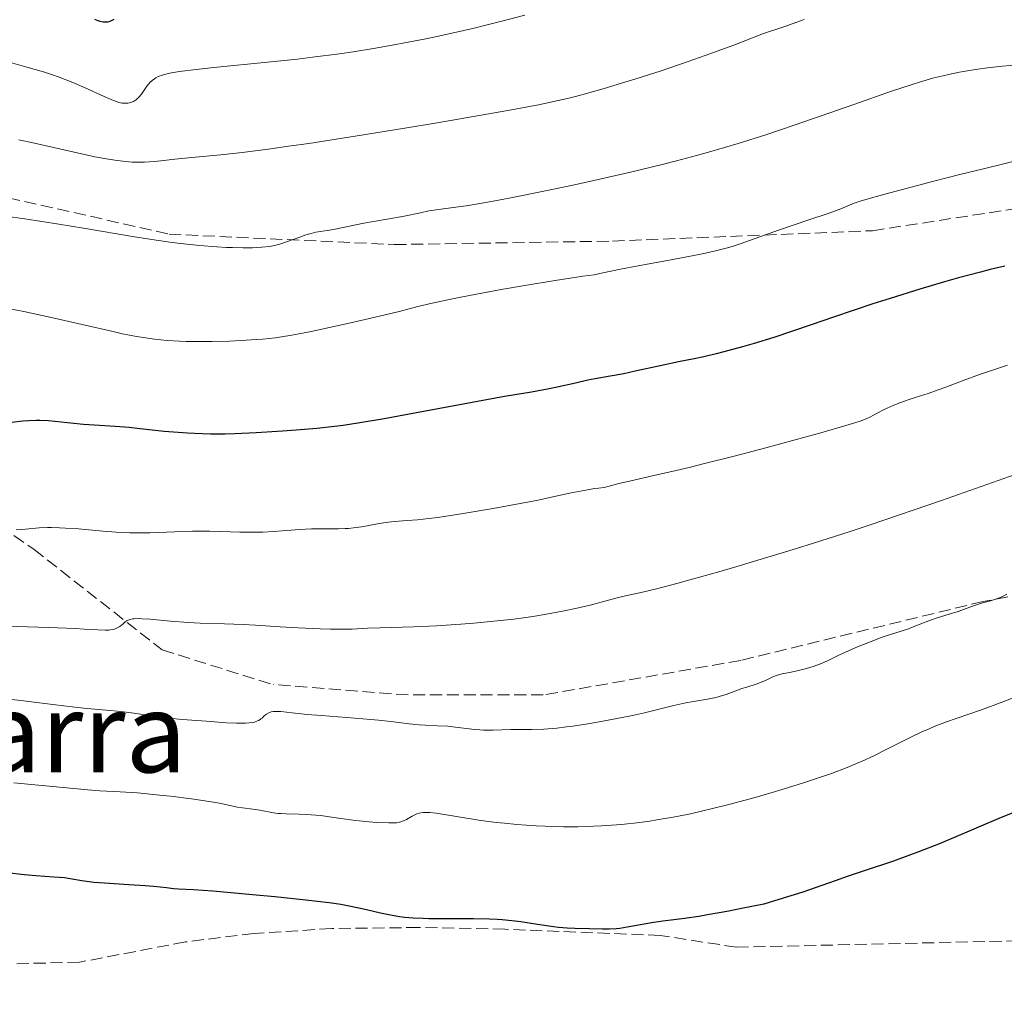
# Model space of a CAD drawing. Units: metres. Extents: x 654580 to 658030, y 4757937 to 4760326.
# Drawn here: x 656263 to 656405, y 4757967 to 4758109 of the extents above; entities that cross this region are included whole.
import ezdxf
from ezdxf.enums import TextEntityAlignment as Align

# ---------------------------------------------------------------- set-up
doc = ezdxf.new("R2010")
doc.units = ezdxf.units.M
doc.header["$MEASUREMENT"] = 0
doc.linetypes.add('DGN Style 3', pattern=[2.435891, 1.739922, -0.695969])
for name, color, linetype, lineweight in [('Curva de nivel directora', 30, 'Continuous', 30), ('Curva de nivel intermedia', 30, 'Continuous', 0), ('Senda', 7, 'DGN Style 3', 0), ('Texto de Área (paraje) menor', 7, 'Continuous', 0), ('Zona arbolada', 92, 'DGN Style 3', 0)]:
    doc.layers.add(name, color=color, linetype=linetype, lineweight=lineweight)
doc.styles.add('Style-Arial', font='arial.ttf')

msp = doc.modelspace()

# ---------------------------------------------------------------- linework, layer by layer
at = {"layer": 'Curva de nivel directora', "color": 30, "linetype": 'Continuous', "lineweight": 30, "flags": 128}
for points, elevation in [([(656276.72, 4758108.83), (656276.12, 4758108.57), (656275.8, 4758108.47), (656275.59, 4758108.45), (656275.18, 4758108.46), (656274.71, 4758108.56), (656274.44, 4758108.65), (656273.97, 4758108.85)], 1350), ([(656405.32, 4758073.26), (656403.19, 4758072.75), (656401.78, 4758072.4), (656398.59, 4758071.54), (656396.61, 4758070.99), (656393.05, 4758069.94), (656388.73, 4758068.59), (656386.24, 4758067.79), (656380.55, 4758065.9), (656377.33, 4758064.8), (656371.98, 4758062.94), (656369.1, 4758062.08), (656367.46, 4758061.6), (656364.76, 4758060.86), (656363.66, 4758060.57), (656361.86, 4758060.14), (656360.46, 4758059.85), (656358.2, 4758059.43), (656355.54, 4758058.88), (656351.93, 4758058.07), (656350.32, 4758057.72), (656348.35, 4758057.35), (656346.19, 4758056.98), (656345.12, 4758056.78), (656343.34, 4758056.38), (656340.7, 4758055.77), (656339.27, 4758055.48), (656336.98, 4758055.07), (656333.07, 4758054.42), (656330.5, 4758053.97), (656315.72, 4758051.21), (656311.92, 4758050.57), (656309.82, 4758050.27), (656308.53, 4758050.1), (656306.02, 4758049.83), (656303.03, 4758049.57), (656301.02, 4758049.42), (656297.26, 4758049.18), (656294.16, 4758049.03), (656292.75, 4758049), (656290.63, 4758049.01), (656288.35, 4758049.08), (656287.32, 4758049.14), (656285.33, 4758049.27), (656283.97, 4758049.38), (656282.21, 4758049.58), (656280.07, 4758049.84), (656278.9, 4758049.95), (656276.88, 4758050.09), (656273.85, 4758050.28), (656272.3, 4758050.4), (656270.03, 4758050.62), (656267.27, 4758050.9), (656266.04, 4758050.97), (656265.48, 4758050.98), (656264.45, 4758050.94), (656263.54, 4758050.87), (656261.98, 4758050.68)], 1375), ([(656406.59, 4757994.39), (656404.77, 4757993.66), (656401.16, 4757992.13), (656397.56, 4757990.6), (656395.72, 4757989.84), (656393, 4757988.76), (656391.7, 4757988.27), (656389.21, 4757987.39)], 1400), ([(656389.21, 4757987.39), (656384.71, 4757985.89), (656382.71, 4757985.22), (656380.81, 4757984.54), (656377.94, 4757983.53), (656376.13, 4757982.92), (656372.67, 4757981.83), (656370.51, 4757981.18), (656367.3, 4757980.53), (656365.45, 4757980.17), (656362.39, 4757979.62), (656361.13, 4757979.41), (656359.08, 4757979.1), (656357.53, 4757978.9), (656355.96, 4757978.72), (656355.3, 4757978.64), (656354.59, 4757978.54), (656353.24, 4757978.3), (656350.81, 4757977.83), (656349.72, 4757977.66), (656349.19, 4757977.61), (656348.18, 4757977.56), (656347.21, 4757977.56), (656345.29, 4757977.62), (656343.26, 4757977.66), (656342.12, 4757977.71), (656340.86, 4757977.81), (656340.18, 4757977.89), (656337.85, 4757978.23), (656335.45, 4757978.6), (656334.14, 4757978.76), (656332.75, 4757978.9), (656332.02, 4757978.95), (656330.9, 4757979.01), (656328.59, 4757979.07), (656322.18, 4757979.06), (656321.33, 4757979.08), (656319.88, 4757979.14), (656318.66, 4757979.24), (656317.95, 4757979.33), (656316.64, 4757979.56), (656315.2, 4757979.88), (656313.17, 4757980.37), (656312.07, 4757980.61), (656310.43, 4757980.94), (656309.47, 4757981.1), (656307.77, 4757981.35), (656304.4, 4757981.76), (656299.95, 4757982.23), (656296.73, 4757982.53), (656291, 4757983.03), (656288.19, 4757983.23), (656286.05, 4757983.34), (656285.33, 4757983.4), (656284.28, 4757983.51), (656282.49, 4757983.71), (656281.24, 4757983.81), (656278.84, 4757983.97), (656275.33, 4757984.19), (656273.8, 4757984.32), (656273.16, 4757984.39), (656272.09, 4757984.54), (656270.4, 4757984.84), (656269.57, 4757984.96), (656268.06, 4757985.09), (656265.42, 4757985.28), (656263.78, 4757985.41), (656261.23, 4757985.68)], 1400)]:
    msp.add_lwpolyline(points, dxfattribs=dict(at, elevation=elevation))
at = {"layer": 'Curva de nivel intermedia', "color": 30, "linetype": 'Continuous', "lineweight": 0, "flags": 128}
for points, elevation in [([(656336.01, 4758109.48), (656332.5, 4758108.54), (656330.2, 4758107.97), (656328.69, 4758107.6), (656325.74, 4758106.93), (656323.32, 4758106.4), (656321.74, 4758106.07), (656318.65, 4758105.46), (656317.14, 4758105.18), (656314.16, 4758104.66), (656311.22, 4758104.19), (656309.27, 4758103.9), (656305.38, 4758103.39), (656303.19, 4758103.13), (656298.87, 4758102.67), (656291.15, 4758101.92), (656288.14, 4758101.6), (656286.56, 4758101.4), (656285.9, 4758101.3), (656285.03, 4758101.15), (656284.54, 4758101.05), (656283.73, 4758100.83), (656283.1, 4758100.6), (656282.76, 4758100.42), (656282.57, 4758100.3), (656282.22, 4758100.03), (656281.95, 4758099.78), (656281.48, 4758099.22), (656280.68, 4758098.09), (656280.3, 4758097.62), (656280.1, 4758097.42), (656279.96, 4758097.3), (656279.68, 4758097.11), (656279.53, 4758097.03), (656279.24, 4758096.91), (656278.94, 4758096.82), (656278.73, 4758096.79), (656278.32, 4758096.76), (656277.9, 4758096.79), (656277.68, 4758096.83), (656277.31, 4758096.92), (656276.65, 4758097.15), (656275.28, 4758097.74), (656272.55, 4758098.99), (656270.8, 4758099.74), (656268.79, 4758100.51), (656267.7, 4758100.89), (656266.55, 4758101.27), (656264.16, 4758101.98), (656261.77, 4758102.63)], 1355), ([(656376.33, 4758108.84), (656373.56, 4758107.82), (656370.46, 4758106.8), (656366.18, 4758105.14), (656362.07, 4758103.63), (656359.59, 4758102.76), (656355.7, 4758101.44), (656351.9, 4758100.22), (656349.5, 4758099.49), (656347.96, 4758099.03), (656345.1, 4758098.21), (656343.31, 4758097.73), (656342.38, 4758097.5), (656340.84, 4758097.14), (656337.98, 4758096.54), (656334.08, 4758095.8), (656331.62, 4758095.36), (656323.37, 4758093.94), (656318.68, 4758093.16), (656311.52, 4758092), (656304.84, 4758090.97), (656301.91, 4758090.54), (656299.34, 4758090.18), (656295.2, 4758089.65), (656292.13, 4758089.32), (656287.96, 4758088.95), (656285.48, 4758088.67), (656283.47, 4758088.44), (656282.52, 4758088.35), (656281.14, 4758088.26), (656279.94, 4758088.25), (656279.34, 4758088.27), (656278.39, 4758088.33), (656276.83, 4758088.53), (656275.95, 4758088.67), (656273.97, 4758089.04), (656270.36, 4758089.82), (656265.25, 4758090.99), (656263, 4758091.5)], 1360), ([(656407.18, 4758102.3), (656404.98, 4758102.13), (656402.82, 4758101.88), (656401.42, 4758101.69), (656400.51, 4758101.55), (656398.78, 4758101.24), (656397.15, 4758100.91), (656396.33, 4758100.72), (656395.07, 4758100.4), (656392.97, 4758099.8), (656391.76, 4758099.42), (656388.93, 4758098.48), (656383.49, 4758096.59), (656375.04, 4758093.64), (656370.81, 4758092.22), (656366.81, 4758090.95), (656364.84, 4758090.36), (656362.17, 4758089.6), (656360.79, 4758089.22), (656357.89, 4758088.46), (656355.82, 4758087.94), (656351.25, 4758086.83), (656346, 4758085.61), (656343.18, 4758084.98), (656338.77, 4758084.05), (656334.26, 4758083.15), (656332, 4758082.73), (656329.01, 4758082.21), (656327.53, 4758081.97), (656325.34, 4758081.64), (656322.16, 4758081.22), (656320.94, 4758080.94), (656318.62, 4758080.46), (656316.45, 4758080.06), (656313.89, 4758079.62), (656312.78, 4758079.43), (656310.69, 4758079.02), (656308.64, 4758078.58), (656307.84, 4758078.42), (656305.86, 4758078.13), (656305.17, 4758077.98), (656304.8, 4758077.88), (656304.4, 4758077.75), (656303.53, 4758077.44), (656301.62, 4758076.74), (656300.64, 4758076.43), (656299.66, 4758076.19)], 1365), ([(656407.44, 4758088.6), (656404.76, 4758087.9), (656401, 4758087.01), (656398.82, 4758086.48), (656395.07, 4758085.52), (656387.98, 4758083.63), (656385.26, 4758082.87), (656384.44, 4758082.63), (656383.56, 4758082.32), (656381.63, 4758081.54), (656379.78, 4758080.86), (656376.99, 4758079.92), (656372.64, 4758078.45), (656370.61, 4758077.74), (656367.23, 4758076.52), (656366.09, 4758076.15), (656365.48, 4758075.96), (656364.12, 4758075.6), (656363.37, 4758075.41), (656362.1, 4758075.12), (656360.67, 4758074.83), (656357.37, 4758074.21), (656352.4, 4758073.3), (656349.82, 4758072.8), (656347.26, 4758072.26), (656346.01, 4758071.98), (656344.4, 4758071.78), (656343.17, 4758071.61), (656340.38, 4758071.18), (656335.75, 4758070.41), (656332.62, 4758069.86), (656327.01, 4758068.8), (656325.33, 4758068.47), (656322.65, 4758067.89), (656320.57, 4758067.4), (656318.07, 4758066.77), (656316.7, 4758066.43), (656312.97, 4758065.55), (656310.23, 4758064.93), (656305.16, 4758063.83), (656302.38, 4758063.29), (656300.92, 4758063.04), (656300.02, 4758062.92), (656298.22, 4758062.73), (656297.23, 4758062.65), (656295.09, 4758062.51), (656293.41, 4758062.43), (656290.91, 4758062.36), (656288.59, 4758062.35), (656287.13, 4758062.39), (656286.19, 4758062.42), (656284.38, 4758062.54), (656282.57, 4758062.71), (656281.6, 4758062.84), (656279.95, 4758063.11), (656277.96, 4758063.5), (656276.8, 4758063.75)], 1370), ([(656299.66, 4758076.19), (656299.16, 4758076.1), (656298.08, 4758075.97), (656297.28, 4758075.92), (656296.7, 4758075.9), (656295.38, 4758075.89), (656293.84, 4758075.92), (656292.97, 4758075.96), (656291.55, 4758076.03), (656289.13, 4758076.23), (656286.34, 4758076.53), (656284.8, 4758076.73), (656283.16, 4758076.96), (656279.67, 4758077.5), (656272.31, 4758078.74), (656268.74, 4758079.32), (656263.86, 4758080.06), (656255.3, 4758081.24)], 1365), ([(656276.8, 4758063.75), (656267.48, 4758065.88), (656263.69, 4758066.69), (656261.71, 4758067.08)], 1370), ([(656405.68, 4758058.97), (656404.25, 4758058.5), (656401.66, 4758057.62), (656399.28, 4758056.74), (656396.77, 4758055.78), (656395.7, 4758055.39), (656394.22, 4758054.89), (656392.38, 4758054.31), (656391.49, 4758054.02), (656390.16, 4758053.52), (656389.3, 4758053.17), (656387.79, 4758052.49), (656386.88, 4758052.03), (656385.83, 4758051.47), (656385.3, 4758051.22), (656384.43, 4758050.87), (656383.79, 4758050.66), (656382.37, 4758050.23), (656378.76, 4758049.21), (656370.8, 4758047.05), (656366.21, 4758045.84), (656361.76, 4758044.7), (656359.72, 4758044.2), (656357.86, 4758043.75), (656354.63, 4758043.02), (656351.12, 4758042.23), (656349.6, 4758041.86), (656348.17, 4758041.48), (656347.48, 4758041.28), (656346.66, 4758041.21), (656346.07, 4758041.14), (656344.81, 4758040.94), (656342.72, 4758040.52), (656339.61, 4758039.85), (656337.94, 4758039.49), (656336.66, 4758039.23), (656334.03, 4758038.73), (656331.45, 4758038.26), (656326.83, 4758037.5), (656323.47, 4758036.99), (656322.17, 4758036.83), (656320.53, 4758036.65), (656319.06, 4758036.54), (656317.23, 4758036.41), (656316.34, 4758036.31), (656315.01, 4758036.1), (656313.28, 4758035.78), (656312.46, 4758035.63), (656311.3, 4758035.47), (656310.57, 4758035.4), (656310.09, 4758035.37), (656309.12, 4758035.34), (656307.98, 4758035.35), (656306.25, 4758035.36), (656305.24, 4758035.33), (656303.49, 4758035.22), (656301, 4758035.03), (656299.81, 4758034.94), (656298.18, 4758034.86), (656297.14, 4758034.84), (656294.88, 4758034.88), (656292.08, 4758034.97), (656290.52, 4758035.01), (656288.88, 4758035.02), (656288.04, 4758035), (656285.48, 4758034.9), (656283.12, 4758034.79), (656281.89, 4758034.76), (656280, 4758034.75), (656279.02, 4758034.77), (656277.04, 4758034.87), (656275.09, 4758035.02), (656271.58, 4758035.32), (656269.7, 4758035.45), (656268.87, 4758035.49), (656267.7, 4758035.51), (656267.11, 4758035.51), (656265.9, 4758035.46)], 1380), ([(656408.42, 4758043.74), (656396.16, 4758039.44), (656390.09, 4758037.34), (656385.74, 4758035.88), (656382.96, 4758034.97), (656377.69, 4758033.28), (656375.22, 4758032.5), (656370.61, 4758031.09), (656366.48, 4758029.86), (656364.02, 4758029.15), (656359.84, 4758027.98), (656357.94, 4758027.46), (656355, 4758026.69), (656352.99, 4758026.2), (656350.57, 4758025.67), (656349.17, 4758025.31), (656347.03, 4758024.74), (656345.64, 4758024.39), (656343.31, 4758023.84), (656341.94, 4758023.55), (656339.67, 4758023.12), (656337.16, 4758022.7), (656335.82, 4758022.5), (656334.43, 4758022.32), (656331.55, 4758022), (656328.65, 4758021.73), (656326.76, 4758021.58), (656323.26, 4758021.35), (656319.95, 4758021.2), (656315.11, 4758021.06), (656313.31, 4758020.98), (656311.11, 4758020.88), (656309.94, 4758020.85), (656307.95, 4758020.86), (656306.48, 4758020.89), (656303.28, 4758021.04), (656300.7, 4758021.2), (656297.15, 4758021.43), (656295.36, 4758021.52), (656292.69, 4758021.61), (656289.17, 4758021.72), (656287.43, 4758021.81), (656284.89, 4758022.01), (656281.94, 4758022.28), (656280.8, 4758022.36), (656280.33, 4758022.38), (656279.6, 4758022.35), (656279.4, 4758022.33), (656279.07, 4758022.27), (656278.79, 4758022.17), (656278.63, 4758022.1), (656278.35, 4758021.9), (656278.03, 4758021.64), (656277.57, 4758021.26), (656277.29, 4758021.09), (656276.98, 4758020.94), (656276.81, 4758020.87), (656276.53, 4758020.8), (656276.22, 4758020.75), (656275.98, 4758020.73), (656275.44, 4758020.72), (656274.4, 4758020.76)], 1385), ([(656265.9, 4758035.46), (656263.93, 4758035.31), (656262.6, 4758035.17)], 1380), ([(656405.61, 4758025.89), (656405.18, 4758025.68)], 1390), ([(656405.18, 4758025.68), (656404.76, 4758025.5), (656403.97, 4758025.2), (656403.22, 4758024.96), (656402.27, 4758024.69), (656401.81, 4758024.56), (656400.77, 4758024.21), (656399.33, 4758023.7), (656398.55, 4758023.43), (656397.29, 4758023.02), (656395.54, 4758022.48), (656394.7, 4758022.2), (656393.54, 4758021.76), (656392.09, 4758021.19), (656391.38, 4758020.92), (656387.61, 4758019.68), (656386.01, 4758019.09), (656383.79, 4758018.19), (656382.75, 4758017.74), (656381.35, 4758017.09), (656379.7, 4758016.31), (656378.92, 4758015.97), (656377.76, 4758015.52), (656376.99, 4758015.27), (656376.48, 4758015.12), (656375.5, 4758014.88), (656374.45, 4758014.67), (656373.18, 4758014.42), (656372.61, 4758014.26), (656372.34, 4758014.17), (656371.83, 4758013.96), (656370.83, 4758013.48), (656370.29, 4758013.25), (656369.4, 4758012.93), (656368.08, 4758012.51), (656367.36, 4758012.28), (656365.07, 4758011.44), (656364.23, 4758011.18), (656363.79, 4758011.06), (656363.34, 4758010.95), (656362.4, 4758010.77), (656360.37, 4758010.41), (656359.28, 4758010.21), (656357.54, 4758009.82), (656354.85, 4758009.17), (656353.28, 4758008.8), (656351.54, 4758008.42), (656347.8, 4758007.68), (656345.1, 4758007.2), (656342.97, 4758006.87), (656342.01, 4758006.74), (656340.65, 4758006.59), (656340.01, 4758006.53), (656338.78, 4758006.45), (656337.04, 4758006.4), (656334.94, 4758006.4), (656334, 4758006.39), (656331.46, 4758006.27), (656330.55, 4758006.28), (656330.05, 4758006.3), (656329.52, 4758006.34), (656328.39, 4758006.45), (656326.02, 4758006.72), (656324.9, 4758006.84), (656323.42, 4758006.92), (656321.65, 4758006.98), (656320.77, 4758007.04), (656319.31, 4758007.21), (656316.69, 4758007.55), (656314.88, 4758007.74), (656311.47, 4758008.03), (656306.65, 4758008.39), (656304.6, 4758008.55), (656302.44, 4758008.77), (656300.8, 4758008.96), (656300.28, 4758008.99), (656299.88, 4758008.98), (656299.69, 4758008.96), (656299.42, 4758008.91), (656299.05, 4758008.78), (656298.72, 4758008.59), (656298.57, 4758008.48), (656298.37, 4758008.29), (656298.09, 4758008.03), (656297.92, 4758007.9), (656297.61, 4758007.7), (656297.43, 4758007.61), (656296.98, 4758007.46), (656296.72, 4758007.4), (656296.25, 4758007.32), (656295.71, 4758007.28), (656295.3, 4758007.27), (656294.42, 4758007.28), (656292.96, 4758007.35), (656290.05, 4758007.56), (656286.54, 4758007.81), (656284.69, 4758008), (656282.46, 4758008.31), (656279.24, 4758008.79), (656277.71, 4758008.99), (656275.65, 4758009.19)], 1390), ([(656274.4, 4758020.76), (656272.41, 4758020.87), (656271.1, 4758020.94), (656267.32, 4758021.08), (656261.18, 4758021.3)], 1385), ([(656275.65, 4758009.19), (656272.8, 4758009.42), (656271.06, 4758009.59), (656267.89, 4758009.98), (656263.26, 4758010.56), (656261.1, 4758010.79)], 1390), ([(656407.26, 4758011.25), (656403.6, 4758009.86), (656401.79, 4758009.19), (656396.74, 4758007.43), (656395.1, 4758006.8), (656394.27, 4758006.45), (656393.43, 4758006.08), (656391.71, 4758005.26), (656388.18, 4758003.48), (656386.37, 4758002.59), (656384.73, 4758001.83)], 1395), ([(656384.73, 4758001.83), (656383.88, 4758001.46), (656382.53, 4758000.9), (656380.3, 4758000.05), (656377.69, 4757999.15), (656376.22, 4757998.67), (656373.29, 4757997.76), (656371.71, 4757997.29), (656369.25, 4757996.58), (656365.45, 4757995.56), (656362.93, 4757994.93), (656361.71, 4757994.63), (656359.92, 4757994.23), (656358.21, 4757993.88), (656357.13, 4757993.67), (656355.05, 4757993.32), (656354.06, 4757993.17), (656352.17, 4757992.91), (656350.39, 4757992.72), (656349.25, 4757992.62), (656347.09, 4757992.47), (656345.92, 4757992.42), (656343.69, 4757992.35), (656341.59, 4757992.35), (656340.24, 4757992.37), (656337.65, 4757992.48), (656334.88, 4757992.67), (656333.1, 4757992.84), (656331.94, 4757992.97), (656329.66, 4757993.26), (656323.2, 4757994.29), (656322.31, 4757994.39), (656321.94, 4757994.41), (656321.34, 4757994.4), (656321, 4757994.36), (656320.79, 4757994.32), (656320.41, 4757994.19), (656319.77, 4757993.88), (656318.93, 4757993.4), (656318.53, 4757993.2), (656318.14, 4757993.05), (656317.95, 4757993), (656317.52, 4757992.93), (656317.19, 4757992.9), (656316.37, 4757992.89), (656314.63, 4757992.97), (656313.54, 4757993.06), (656311.64, 4757993.26), (656309.48, 4757993.55), (656306.53, 4757993.95), (656305.18, 4757994.08), (656304.56, 4757994.13), (656303.44, 4757994.18), (656301.58, 4757994.21), (656300.79, 4757994.24), (656300.43, 4757994.27), (656299.74, 4757994.37), (656297.78, 4757994.73), (656296.74, 4757994.88), (656295.29, 4757995.07), (656294.57, 4757995.19), (656293.46, 4757995.42), (656292.19, 4757995.69), (656291.38, 4757995.84), (656289.85, 4757996.09), (656287.89, 4757996.37), (656284.87, 4757996.75), (656283.32, 4757996.92), (656280.11, 4757997.24), (656277.6, 4757997.4), (656274.66, 4757997.55), (656272.96, 4757997.67), (656262.26, 4757998.68)], 1395)]:
    msp.add_lwpolyline(points, dxfattribs=dict(at, elevation=elevation))
at = {"layer": 'Senda', "color": 7, "linetype": 'DGN Style 3', "lineweight": 0}
for points in [[(656166.68, 4758074.86, 1369.34), (656167.68, 4758085.36, 1367.31), (656173.18, 4758092.86, 1365.79), (656184.68, 4758093.86, 1365.49), (656212.68, 4758088.86, 1365.74), (656247.18, 4758086.36, 1363.45), (656284.68, 4758077.86, 1364.51), (656317.18, 4758076.36, 1366.41), (656348.68, 4758076.86, 1368.42), (656386.18, 4758078.36, 1371.56), (656412.18, 4758082.36, 1372.5), (656445.68, 4758086.86, 1373.05)], [(656166.68, 4758074.86, 1369.34), (656176.68, 4758076.36, 1368.93), (656203.68, 4758071.36, 1369.96), (656228.18, 4758057.86, 1372.97), (656265.18, 4758032.36, 1381.05), (656283.68, 4758017.86, 1386.53), (656299.68, 4758012.86, 1388.41)], [(656673.18, 4758008.36, 1405.67), (656654.68, 4758015.36, 1402.28), (656638.68, 4758017.86, 1400.31), (656623.68, 4758016.36, 1399.74), (656610.18, 4758019.36, 1398.01), (656592.18, 4758025.86, 1395.77), (656571.68, 4758027.86, 1394.38), (656548.18, 4758030.86, 1393.54), (656526.18, 4758035.36, 1392.26), (656501.68, 4758038.36, 1391.63), (656472.68, 4758036.86, 1392.21), (656447.68, 4758034.86, 1391.6), (656429.68, 4758029.86, 1391.65), (656402.18, 4758024.86, 1389.94), (656367.18, 4758016.36, 1388.84), (656338.68, 4758011.36, 1388.49), (656319.18, 4758011.36, 1388.53), (656299.68, 4758012.86, 1388.41)]]:
    msp.add_polyline3d(points, dxfattribs=at)
at = {"layer": 'Zona arbolada', "color": 92, "linetype": 'DGN Style 3', "lineweight": 0}
for points in [[(656409.72, 4757975.94, 1418.57), (656366.55, 4757974.96, 1417.65), (656355.57, 4757976.66, 1417.37), (656333.15, 4757977.56, 1416.83), (656320.64, 4757977.81, 1416.55), (656308.14, 4757977.65, 1416.27), (656296.94, 4757976.95, 1416.03), (656287.03, 4757975.73, 1415.89), (656271.73, 4757972.79, 1415.88), (656005.46, 4757966.72, 1395.99)], [(656366.55, 4757974.96, 1417.65), (656355.57, 4757976.66, 1417.37), (656333.15, 4757977.56, 1416.83), (656320.64, 4757977.81, 1416.55), (656308.14, 4757977.65, 1416.27), (656296.94, 4757976.95, 1416.03), (656287.03, 4757975.73, 1415.89), (656271.73, 4757972.79, 1415.88)]]:
    msp.add_polyline3d(points, dxfattribs=at)

# ---------------------------------------------------------------- texts
at = {"layer": 'Texto de Área (paraje) menor', "color": 7, "linetype": 'Continuous', "lineweight": 0, "style": 'Style-Arial'}
msp.add_text('Berrazarra', height=11.5, dxfattribs=at).set_placement((656248.56, 4758005.94, 1392.72), align=Align.MIDDLE_CENTER)

doc.saveas('drawing.dxf')
